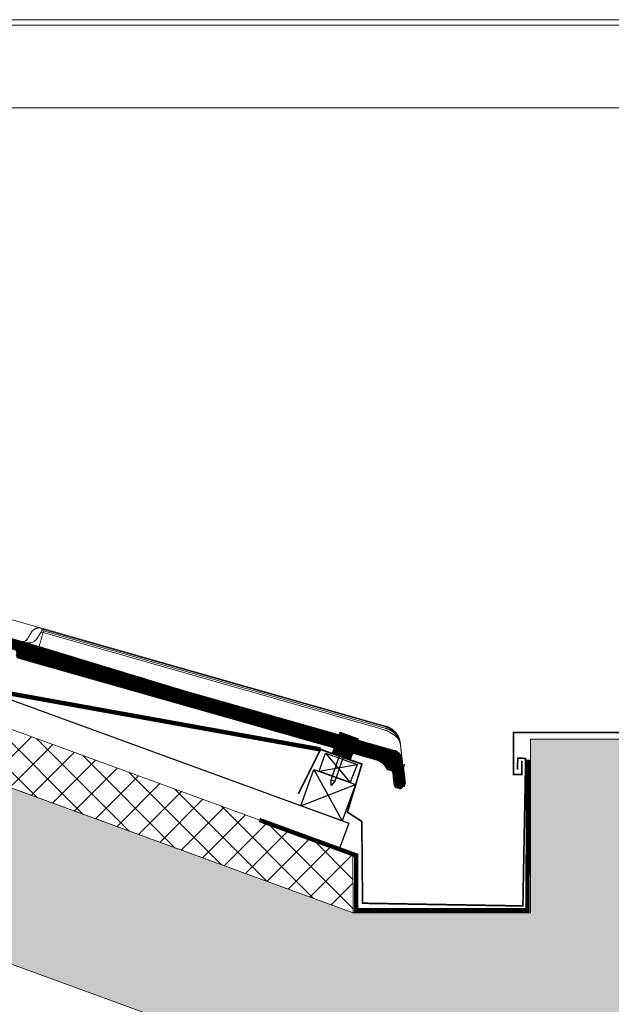
# Model space of a CAD drawing. Units: millimetres. Extents: x -7230 to 3573, y -20839 to -5923.
# Drawn here: x 928 to 1465, y -18762 to -17869 of the extents above; entities that cross this region are included whole.
import ezdxf

# ---------------------------------------------------------------- set-up
doc = ezdxf.new("R2010")
doc.units = ezdxf.units.MM
doc.header["$MEASUREMENT"] = 0
doc.linetypes.add('DASHED', pattern=[0.75, 0.5, -0.25])
for name, color, linetype in [('Estrutura', 1, 'Continuous'), ('Isolamento Térmico', 251, 'Continuous'), ('Moldura', 7, 'Continuous'), ('Ripa', 1, 'Continuous'), ('Telhas Advance', 1, 'Continuous'), ('THICK', 7, 'Continuous')]:
    doc.layers.add(name, color=color, linetype=linetype)
doc.layers.add('Membrana', color=1, linetype='DASHED', lineweight=9)
doc.layers.add('Rufo', color=7, linetype='Continuous', lineweight=13)

# ---------------------------------------------------------------- blocks, each defined once
blk = doc.blocks.new('A$C4F5E1BDD')
at = {"layer": 'THICK'}
for p, q in [((-12.42, 8.32), (-12.42, 8.57)), ((-12.42, 8.57), (-5.42, 8.57)), ((-12.42, 8.32), (-5.42, 8.32)), ((-10.67, 6.57), (-12.42, 8.32)), ((-10.67, 6.57), (-7.17, 6.57)), ((-10.67, -16.62), (-10.67, 6.57)), ((-5.42, 8.32), (-7.17, 6.57)), ((-7.17, 6.57), (-7.17, -16.62)), ((-5.42, 8.57), (-5.42, 8.32)), ((-10.67, -16.62), (-7.17, -16.62)), ((-8.92, -21.43), (-10.67, -16.62)), ((-7.17, -16.62), (-8.92, -21.43))]:
    blk.add_line(p, q, dxfattribs=at)
blk = doc.blocks.new('A$C07ED4691')
at = {"layer": 'Telhas Advance', "linetype": 'Continuous', "lineweight": 0}
h = blk.add_hatch(dxfattribs=at)
h.set_pattern_fill('ANSI31', color=252, scale=4, angle=-13.02719, style=0)
h.set_pattern_definition([(31.9728143, (-8985.78934, 7479.52375), (-0.264758411, 0.424149718), [])])
edge = h.paths.add_edge_path(flags=0)
edge.add_arc((-162, -231.27), 1.82, 180.70843, 255.70843)
edge.add_line((-162.45, -233.03), (165.67, -316.62))
edge.add_spline(control_points=[(165.67, -316.62), (166.26, -316.77), (166.84, -316.96), (167.4, -317.18), (167.97, -317.41), (168.52, -317.68), (169.05, -317.98), (169.71, -318.35), (170.34, -318.78), (170.94, -319.25)], knot_values=[0, 0, 0, 0, 0.001864, 0.001864, 0.001864, 0.003728, 0.003728, 0.003728, 0.006062, 0.006062, 0.006062, 0.006062], weights=[1, 1, 1, 1, 1, 1, 1, 1, 1, 1], degree=3, periodic=0)
edge.add_spline(control_points=[(170.94, -319.25), (171.41, -319.63), (171.86, -320.05), (172.28, -320.49), (172.61, -320.84), (172.92, -321.22), (173.21, -321.6), (173.5, -322), (173.77, -322.41), (174.01, -322.83)], knot_values=[0, 0, 0, 0, 0.001865, 0.001865, 0.001865, 0.003342, 0.003342, 0.003342, 0.004838, 0.004838, 0.004838, 0.004838], weights=[1, 1, 1, 1, 1, 1, 1, 1, 1, 1], degree=3, periodic=0)
edge.add_spline(control_points=[(174.01, -322.83), (174.08, -322.93), (174.14, -323.04), (174.19, -323.14), (174.29, -323.32), (174.39, -323.5), (174.48, -323.68)], knot_values=[0, 0, 0, 0, 0.000368, 0.000368, 0.000368, 0.000993, 0.000993, 0.000993, 0.000993], weights=[1, 1, 1, 1, 1, 1, 1], degree=3, periodic=0)
edge.add_arc((162.29, -329.86), 13.66, 25.58803, 26.86233, ccw=False)
edge.add_arc((176.26, -323.17), 1.82, 205.58803, 255.70843)
edge.add_line((175.81, -324.93), (178.9, -325.72))
edge.add_spline(control_points=[(178.9, -325.72), (178.95, -325.73), (179.01, -325.75), (179.06, -325.77), (179.25, -325.84), (179.44, -325.94), (179.59, -326.07), (179.75, -326.2), (179.89, -326.35), (180, -326.53), (180.11, -326.7), (180.18, -326.9), (180.23, -327.09)], knot_values=[0, 0, 0, 0, 0.000172, 0.000172, 0.000172, 0.000805, 0.000805, 0.000805, 0.001438, 0.001438, 0.001438, 0.002071, 0.002071, 0.002071, 0.002071], weights=[1, 1, 1, 1, 1, 1, 1, 1, 1, 1, 1, 1, 1], degree=3, periodic=0)
edge.add_spline(control_points=[(180.23, -327.09), (180.24, -327.14), (180.25, -327.18), (180.26, -327.22), (180.39, -327.85), (180.52, -328.48), (180.63, -329.11)], knot_values=[0.00434, 0.00434, 0.00434, 0.00434, 0.004475, 0.004475, 0.004475, 0.006439, 0.006439, 0.006439, 0.006439], weights=[1, 1, 1, 1, 1, 1, 1], degree=3, periodic=0)
edge.add_spline(control_points=[(180.63, -329.11), (180.83, -330.31), (181.04, -331.51), (181.25, -332.71), (181.58, -334.59), (181.91, -336.48), (182.23, -338.36)], knot_values=[0.000118, 0.000118, 0.000118, 0.000118, 0.00385, 0.00385, 0.00385, 0.009701, 0.009701, 0.009701, 0.009701], weights=[1, 1, 1, 1, 1, 1, 1], degree=3, periodic=0)
edge.add_spline(control_points=[(182.23, -338.36), (182.3, -338.76), (182.45, -339.15), (182.64, -339.51), (182.84, -339.87), (183.11, -340.19), (183.41, -340.46), (183.72, -340.73), (184.08, -340.95), (184.45, -341.11), (184.61, -341.17), (184.76, -341.22), (184.92, -341.26)], knot_values=[0, 0, 0, 0, 0.001249, 0.001249, 0.001249, 0.002498, 0.002498, 0.002498, 0.003747, 0.003747, 0.003747, 0.004247, 0.004247, 0.004247, 0.004247], weights=[1, 1, 1, 1, 1, 1, 1, 1, 1, 1, 1, 1, 1], degree=3, periodic=0)
edge.add_line((184.92, -341.26), (186.94, -341.78))
edge.add_spline(control_points=[(186.94, -341.78), (187.14, -341.83), (187.35, -341.84), (187.55, -341.82), (187.76, -341.81), (187.96, -341.75), (188.15, -341.67), (188.33, -341.58), (188.5, -341.47), (188.65, -341.33), (188.8, -341.19), (188.92, -341.02), (189.02, -340.84), (189.03, -340.81), (189.04, -340.78), (189.05, -340.76)], knot_values=[0, 0, 0, 0, 0.000625, 0.000625, 0.000625, 0.001249, 0.001249, 0.001249, 0.001874, 0.001874, 0.001874, 0.002498, 0.002498, 0.002498, 0.002584, 0.002584, 0.002584, 0.002584], weights=[1, 1, 1, 1, 1, 1, 1, 1, 1, 1, 1, 1, 1, 1, 1, 1], degree=3, periodic=0)
edge.add_spline(control_points=[(189.05, -340.76), (189.08, -340.71), (189.1, -340.66), (189.12, -340.62), (189.27, -340.29), (189.42, -339.95), (189.57, -339.62)], knot_values=[0.002889, 0.002889, 0.002889, 0.002889, 0.003049, 0.003049, 0.003049, 0.004161, 0.004161, 0.004161, 0.004161], weights=[1, 1, 1, 1, 1, 1, 1], degree=3, periodic=0)
edge.add_line((189.57, -339.62), (190.89, -339.96))
edge.add_line((190.89, -339.96), (191.79, -336.43))
edge.add_line((191.79, -336.43), (191.13, -336.26))
edge.add_spline(control_points=[(191.13, -336.26), (190.15, -329.15), (189.17, -322.04), (188.18, -314.93)], knot_values=[0, 0, 0, 0, 0.021987, 0.021987, 0.021987, 0.021987], weights=[1, 1, 1, 1], degree=3, periodic=0)
edge.add_spline(control_points=[(188.18, -314.93), (188.05, -313.92), (187.73, -312.93), (187.27, -312.03), (186.8, -311.1), (186.16, -310.25), (185.41, -309.54), (184.67, -308.84), (183.79, -308.26), (182.86, -307.84), (182.39, -307.63), (181.9, -307.46), (181.4, -307.34)], knot_values=[0.000062, 0.000062, 0.000062, 0.000062, 0.003167, 0.003167, 0.003167, 0.006339, 0.006339, 0.006339, 0.009465, 0.009465, 0.009465, 0.011023, 0.011023, 0.011023, 0.011023], weights=[1, 1, 1, 1, 1, 1, 1, 1, 1, 1, 1, 1, 1], degree=3, periodic=0)
edge.add_line((181.4, -307.34), (-13.48, -257.69))
edge.add_line((-13.48, -257.69), (-13.48, -257.68))
edge.add_spline(control_points=[(-13.48, -257.68), (-14.02, -257.53), (-14.56, -257.39), (-15.1, -257.24), (-15.7, -257.08), (-16.29, -256.91), (-16.89, -256.75), (-18.08, -256.43), (-19.26, -256.1), (-20.45, -255.77), (-21.79, -255.41), (-23.12, -255.04), (-24.46, -254.68)], knot_values=[0.000167, 0.000167, 0.000167, 0.000167, 0.001887, 0.001887, 0.001887, 0.003774, 0.003774, 0.003774, 0.007548, 0.007548, 0.007548, 0.011789, 0.011789, 0.011789, 0.011789], weights=[1, 1, 1, 1, 1, 1, 1, 1, 1, 1, 1, 1, 1], degree=3, periodic=0)
edge.add_spline(control_points=[(-24.46, -254.68), (-43.87, -249.36), (-63.27, -244.03), (-82.68, -238.71), (-93.25, -235.81), (-103.81, -232.91), (-114.38, -230.01)], knot_values=[0, 0, 0, 0, 0.061638, 0.061638, 0.061638, 0.095205, 0.095205, 0.095205, 0.095205], weights=[1, 1, 1, 1, 1, 1, 1], degree=3, periodic=0)
edge.add_line((-114.38, -230.01), (-143.43, -222.03))
edge.add_line((-143.43, -222.03), (-143.46, -222.14))
edge.add_line((-143.46, -222.14), (-156.03, -218.69))
edge.add_line((-156.03, -218.69), (-194.53, -208.88))
edge.add_arc((-194.09, -207.11), 1.82, 175.70843, 255.70843, ccw=False)
edge.add_line((-195.9, -206.98), (-195.29, -198.77))
edge.add_arc((-197.1, -198.64), 1.82, -4.29157, 75.70843)
edge.add_line((-196.65, -196.87), (-197.58, -196.64))
edge.add_arc((-198.03, -198.4), 1.82, 75.70843, 155.70843)
edge.add_line((-199.69, -197.65), (-203.07, -205.15))
edge.add_arc((-204.73, -204.4), 1.82, 255.70843, 335.70843, ccw=False)
edge.add_line((-205.18, -206.17), (-223.05, -201.61))
edge.add_spline(control_points=[(-223.05, -201.61), (-223.08, -201.61), (-223.11, -201.6), (-223.14, -201.59), (-223.33, -201.53), (-223.52, -201.44), (-223.68, -201.32), (-223.85, -201.2), (-223.99, -201.05), (-224.11, -200.88), (-224.22, -200.71), (-224.31, -200.52), (-224.36, -200.32), (-224.42, -200.12), (-224.44, -199.92), (-224.42, -199.71)], knot_values=[0, 0, 0, 0, 0.000087, 0.000087, 0.000087, 0.00072, 0.00072, 0.00072, 0.001354, 0.001354, 0.001354, 0.001987, 0.001987, 0.001987, 0.00262, 0.00262, 0.00262, 0.00262], weights=[1, 1, 1, 1, 1, 1, 1, 1, 1, 1, 1, 1, 1, 1, 1, 1], degree=3, periodic=0)
edge.add_spline(control_points=[(-224.42, -199.71), (-224.08, -195.19), (-223.74, -190.68), (-223.4, -186.16)], knot_values=[0, 0, 0, 0, 0.013877, 0.013877, 0.013877, 0.013877], weights=[1, 1, 1, 1], degree=3, periodic=0)
edge.add_spline(control_points=[(-223.4, -186.16), (-223.39, -185.96), (-223.41, -185.75), (-223.46, -185.55), (-223.51, -185.35), (-223.6, -185.16), (-223.72, -184.99), (-223.83, -184.83), (-223.98, -184.68), (-224.14, -184.55), (-224.31, -184.43), (-224.49, -184.34), (-224.69, -184.28), (-224.72, -184.27), (-224.74, -184.26), (-224.77, -184.26)], knot_values=[0, 0, 0, 0, 0.000625, 0.000625, 0.000625, 0.001249, 0.001249, 0.001249, 0.001874, 0.001874, 0.001874, 0.002498, 0.002498, 0.002498, 0.002584, 0.002584, 0.002584, 0.002584], weights=[1, 1, 1, 1, 1, 1, 1, 1, 1, 1, 1, 1, 1, 1, 1, 1], degree=3, periodic=0)
edge.add_line((-224.77, -184.26), (-227.28, -183.62))
edge.add_spline(control_points=[(-227.28, -183.62), (-227.48, -183.57), (-227.69, -183.55), (-227.89, -183.57), (-228.09, -183.59), (-228.3, -183.64), (-228.48, -183.72), (-228.67, -183.81), (-228.84, -183.93), (-228.99, -184.07), (-229.14, -184.21), (-229.26, -184.38), (-229.35, -184.56), (-229.37, -184.58), (-229.38, -184.61), (-229.39, -184.63)], knot_values=[0, 0, 0, 0, 0.000625, 0.000625, 0.000625, 0.001249, 0.001249, 0.001249, 0.001874, 0.001874, 0.001874, 0.002498, 0.002498, 0.002498, 0.002584, 0.002584, 0.002584, 0.002584], weights=[1, 1, 1, 1, 1, 1, 1, 1, 1, 1, 1, 1, 1, 1, 1, 1], degree=3, periodic=0)
edge.add_spline(control_points=[(-229.39, -184.63), (-230.13, -186.28), (-230.88, -187.93), (-231.62, -189.57), (-231.75, -189.85), (-231.87, -190.13), (-232, -190.41)], knot_values=[0.007237, 0.007237, 0.007237, 0.007237, 0.012768, 0.012768, 0.012768, 0.013703, 0.013703, 0.013703, 0.013703], weights=[1, 1, 1, 1, 1, 1, 1], degree=3, periodic=0)
edge.add_line((-232, -190.41), (-232.66, -190.24))
edge.add_line((-232.66, -190.24), (-233.56, -193.77))
edge.add_line((-233.56, -193.77), (-232.23, -194.11))
edge.add_spline(control_points=[(-232.23, -194.11), (-232.44, -196.84), (-232.64, -199.57), (-232.85, -202.31), (-232.87, -202.61), (-232.9, -202.92), (-232.92, -203.22)], knot_values=[0.010273, 0.010273, 0.010273, 0.010273, 0.018672, 0.018672, 0.018672, 0.019605, 0.019605, 0.019605, 0.019605], weights=[1, 1, 1, 1, 1, 1, 1], degree=3, periodic=0)
edge.add_spline(control_points=[(-232.92, -203.22), (-232.93, -203.42), (-232.91, -203.63), (-232.86, -203.83), (-232.81, -204.03), (-232.72, -204.22), (-232.61, -204.39), (-232.49, -204.55), (-232.34, -204.7), (-232.18, -204.82), (-232.08, -204.9), (-231.97, -204.96), (-231.85, -205.02)], knot_values=[0, 0, 0, 0, 0.000625, 0.000625, 0.000625, 0.001249, 0.001249, 0.001249, 0.001874, 0.001874, 0.001874, 0.002259, 0.002259, 0.002259, 0.002259], weights=[1, 1, 1, 1, 1, 1, 1, 1, 1, 1, 1, 1, 1], degree=3, periodic=0)
edge.add_line((-231.85, -205.02), (-231.2, -205.31))
edge.add_spline(control_points=[(-231.2, -205.31), (-230.91, -205.44), (-230.64, -205.6), (-230.38, -205.79), (-229.97, -206.09), (-229.61, -206.47), (-229.32, -206.89), (-229.03, -207.31), (-228.81, -207.79), (-228.68, -208.28), (-228.55, -208.77), (-228.5, -209.29), (-228.54, -209.8)], knot_values=[0, 0, 0, 0, 0.000973, 0.000973, 0.000973, 0.002548, 0.002548, 0.002548, 0.004123, 0.004123, 0.004123, 0.005698, 0.005698, 0.005698, 0.005698], weights=[1, 1, 1, 1, 1, 1, 1, 1, 1, 1, 1, 1, 1], degree=3, periodic=0)
edge.add_spline(control_points=[(-228.54, -209.8), (-228.95, -215.38), (-229.37, -220.96), (-229.79, -226.54)], knot_values=[0.000109, 0.000109, 0.000109, 0.000109, 0.01725, 0.01725, 0.01725, 0.01725], weights=[1, 1, 1, 1], degree=3, periodic=0)
edge.add_spline(control_points=[(-229.79, -226.54), (-229.81, -226.75), (-229.79, -226.95), (-229.73, -227.15), (-229.68, -227.35), (-229.59, -227.54), (-229.48, -227.71), (-229.36, -227.88), (-229.22, -228.03), (-229.05, -228.15), (-228.89, -228.27), (-228.7, -228.36), (-228.51, -228.42), (-228.48, -228.43), (-228.45, -228.44), (-228.43, -228.44)], knot_values=[0, 0, 0, 0, 0.000625, 0.000625, 0.000625, 0.001249, 0.001249, 0.001249, 0.001874, 0.001874, 0.001874, 0.002498, 0.002498, 0.002498, 0.002584, 0.002584, 0.002584, 0.002584], weights=[1, 1, 1, 1, 1, 1, 1, 1, 1, 1, 1, 1, 1, 1, 1, 1], degree=3, periodic=0)
edge.add_line((-228.43, -228.44), (-223.93, -229.59))
edge.add_spline(control_points=[(-223.93, -229.59), (-223.73, -229.64), (-223.52, -229.66), (-223.32, -229.64), (-223.12, -229.62), (-222.91, -229.57), (-222.73, -229.48), (-222.54, -229.4), (-222.37, -229.28), (-222.22, -229.14), (-222.07, -229), (-221.95, -228.83), (-221.86, -228.65), (-221.84, -228.63), (-221.83, -228.6), (-221.82, -228.57)], knot_values=[0, 0, 0, 0, 0.000625, 0.000625, 0.000625, 0.001249, 0.001249, 0.001249, 0.001874, 0.001874, 0.001874, 0.002498, 0.002498, 0.002498, 0.002584, 0.002584, 0.002584, 0.002584], weights=[1, 1, 1, 1, 1, 1, 1, 1, 1, 1, 1, 1, 1, 1, 1, 1], degree=3, periodic=0)
edge.add_spline(control_points=[(-221.82, -228.57), (-219.82, -224.14), (-217.82, -219.71), (-215.82, -215.28)], knot_values=[0, 0, 0, 0, 0.014896, 0.014896, 0.014896, 0.014896], weights=[1, 1, 1, 1], degree=3, periodic=0)
edge.add_spline(control_points=[(-215.82, -215.28), (-215.8, -215.24), (-215.78, -215.2), (-215.76, -215.16), (-215.62, -214.89), (-215.44, -214.64), (-215.21, -214.42), (-214.99, -214.21), (-214.73, -214.04), (-214.45, -213.91), (-214.18, -213.79), (-213.87, -213.71), (-213.57, -213.68), (-213.26, -213.65), (-212.95, -213.68), (-212.65, -213.75)], knot_values=[0, 0, 0, 0, 0.000131, 0.000131, 0.000131, 0.001081, 0.001081, 0.001081, 0.002031, 0.002031, 0.002031, 0.002981, 0.002981, 0.002981, 0.003931, 0.003931, 0.003931, 0.003931], weights=[1, 1, 1, 1, 1, 1, 1, 1, 1, 1, 1, 1, 1, 1, 1, 1], degree=3, periodic=0)
edge.add_line((-212.65, -213.75), (-165.24, -225.83))
edge.add_arc((-165.69, -227.6), 1.82, 0.70843, 75.70843, ccw=False)
edge.add_line((-163.87, -227.57), (-163.82, -231.29))
at = {"layer": 'Telhas Advance', "linetype": 'Continuous', "lineweight": 15}
for p, q in [((-207.65, -188.62), (-141.79, -205.4)), ((-194.53, -208.88), (-156.03, -218.69)), ((-140.18, -209.28), (-141.84, -208.85)), ((-141.63, -205.44), (-141.02, -205.59)), ((-141.48, -207.38), (-139.81, -207.81)), ((-141.17, -206.19), (-139.5, -206.62)), ((169.39, -285.31), (-141.17, -206.2)), ((-141.02, -205.59), (-139.35, -206.02)), ((168.65, -288.19), (-140.18, -209.28)), ((169.08, -286.51), (-139.81, -207.81)), ((-139.35, -206.02), (169.54, -284.71)), ((-159.21, -217.88), (-158.46, -217.96)), ((-157.91, -217.93), (-158.1, -217.96)), ((-157.77, -217.91), (-157.91, -217.93)), ((-143.46, -222.14), (-156.03, -218.69)), ((-155.97, -218.7), (-155.99, -218.69)), ((-155.97, -218.7), (-155.99, -218.69)), ((-143.43, -222.03), (-143.46, -222.14)), ((-114.38, -230.01), (-143.43, -222.03)), ((165.67, -316.62), (-162.45, -233.03)), ((-13.48, -257.69), (-13.48, -257.68)), ((181.4, -307.34), (-13.48, -257.69)), ((172.73, -286.18), (169.38, -285.33)), ((169.54, -284.71), (172.88, -285.56)), ((172.72, -289.26), (168.65, -288.23)), ((172.41, -287.4), (169.07, -286.55)), ((186.69, -302.7), (186.7, -302.7)), ((186.72, -302.71), (186.72, -302.71)), ((170.91, -319.25), (168.6, -317.76)), ((188.18, -314.93), (191.13, -336.26)), ((188.81, -319.22), (188.22, -314.9)), ((191.13, -336.26), (188.81, -319.22)), ((190.54, -319.66), (188.81, -319.22)), ((189.87, -322.31), (190.54, -319.66)), ((190.08, -322.37), (190.76, -319.71)), ((178.9, -325.72), (175.81, -324.93)), ((180.02, -326.58), (180.63, -329.93)), ((189.87, -322.31), (191.79, -336.43)), ((189.89, -322.32), (189.87, -322.31)), ((191.82, -336.44), (189.89, -322.32)), ((191.98, -336.48), (190.04, -322.35)), ((181.77, -338.11), (182.23, -338.35)), ((190.89, -339.96), (191.79, -336.43)), ((190.92, -339.97), (191.82, -336.44)), ((191.98, -336.48), (191.08, -340.01)), ((191.79, -336.43), (191.13, -336.26)), ((191.79, -336.43), (191.79, -336.43)), ((191.82, -336.44), (191.79, -336.43)), ((191.95, -336.47), (191.98, -336.48)), ((184.92, -341.26), (186.94, -341.78)), ((189.07, -340.76), (189.05, -340.76)), ((189.57, -339.62), (190.89, -339.96))]:
    blk.add_line(p, q, dxfattribs=at)
at = {"layer": 'Telhas Advance', "linetype": 'Continuous', "lineweight": 15, "flags": 128}
for points in [[(-141.17, -206.19), (-141.23, -206.42), (-141.29, -206.64), (-141.34, -206.83), (-141.38, -207), (-141.42, -207.15), (-141.44, -207.26), (-141.46, -207.34), (-141.48, -207.38)], [(-141.02, -205.59), (-141.02, -205.6), (-141.03, -205.63), (-141.04, -205.69), (-141.06, -205.76), (-141.08, -205.85), (-141.11, -205.95), (-141.14, -206.07), (-141.17, -206.19)], [(157.23, -314.47), (157.23, -314.47)], [(157.49, -314.53), (157.49, -314.53)], [(188.75, -341.24), (188.91, -341.04), (189.07, -340.76)], [(189.05, -340.76), (189.12, -340.62), (189.57, -339.62)], [(189.55, -340.04), (189.56, -340.03), (189.6, -339.99)]]:
    blk.add_lwpolyline(points, dxfattribs=at)
at = {"layer": 'Telhas Advance', "linetype": 'Continuous', "lineweight": 15}
for centre, radius, start, end in [((-365.91, -151.74), 231.23, 345.69986, 346.07495), ((-158.29, -213.41), 4.55, 255.70843, 330.70843), ((186.33, -300.49), 0.11, 239.18524, 285.21142), ((186.23, -300.74), 0.192, 10.05624, 49.25327), ((170.92, -319.23), 0.0264, 245.20164, 303.32697), ((174.04, -322.83), 0.0265, 180.43201, 210.06152), ((162.29, -329.86), 13.66, 25.58803, 26.86233), ((176.26, -323.17), 1.82, 205.58803, 255.70843), ((181.95, -338.09), 0.189, 185.57289, 188.03002), ((187.57, -340.06), 1.82, 255.70814, 335.70922)]:
    blk.add_arc(centre, radius, start, end, dxfattribs=at)
for points, knots in [([(-150.28, -208.56), (-150.22, -208.48), (-150.11, -208.32), (-149.93, -208.11), (-149.76, -207.91), (-149.58, -207.72), (-149.42, -207.55), (-149.26, -207.4), (-148.92, -207.09), (-148.41, -206.69), (-147.76, -206.27), (-147.19, -205.98), (-146.7, -205.77), (-146.21, -205.59), (-145.72, -205.44), (-145.23, -205.33), (-144.75, -205.25), (-144.43, -205.22), (-144.28, -205.21)], [0, 0, 0, 0, 0.041929, 0.081808, 0.119636, 0.155415, 0.189143, 0.22082, 0.250448, 0.38082, 0.499973, 0.576774, 0.651776, 0.724984, 0.796405, 0.866044, 0.933906, 1, 1, 1, 1]), ([(-144.28, -205.21), (-144.19, -205.2), (-144.01, -205.19), (-143.75, -205.18), (-143.48, -205.18), (-143.22, -205.19), (-142.95, -205.21), (-142.68, -205.24), (-142.42, -205.28), (-142.15, -205.32), (-141.89, -205.37), (-141.72, -205.42), (-141.63, -205.44)], [0, 0, 0, 0, 0.0992949, 0.1987266, 0.2983026, 0.3980304, 0.4979174, 0.5979711, 0.6981989, 0.7986081, 0.8992061, 1, 1, 1, 1]), ([(-151, -209.71), (-151.6, -210.79), (-152.18, -211.83), (-153.01, -213.31), (-153.28, -213.79), (-153.81, -214.73), (-154.07, -215.19), (-154.32, -215.64)], [0, 0, 0, 0, 0.5, 0.5, 0.75, 0.75, 1, 1, 1, 1]), ([(-150.38, -208.71), (-150.48, -208.86), (-150.69, -209.19), (-150.89, -209.53), (-151, -209.71)], [0, 0, 0, 0, 0.451751, 1, 1, 1, 1]), ([(-150.37, -208.71), (-150.43, -208.8), (-150.54, -208.96), (-150.7, -209.22), (-150.85, -209.46), (-150.95, -209.63), (-151, -209.71)], [0, 0, 0, 0, 0.257834, 0.510453, 0.757845, 1, 1, 1, 1]), ([(-150.38, -208.71), (-150.38, -208.71), (-150.38, -208.71), (-150.38, -208.71), (-150.37, -208.71)], [0, 0, 0, 0, 0.49981, 1, 1, 1, 1]), ([(-141.84, -208.85), (-141.93, -208.99), (-142.1, -209.26), (-142.35, -209.65), (-142.59, -210.04), (-142.83, -210.42), (-143.06, -210.79), (-143.29, -211.15), (-143.52, -211.51), (-143.73, -211.85), (-143.94, -212.19), (-144.23, -212.64), (-144.58, -213.2), (-144.99, -213.85), (-145.38, -214.47), (-145.74, -215.05), (-145.97, -215.42), (-146.09, -215.6)], [0, 0, 0, 0, 0.0517009, 0.1030167, 0.153939, 0.2044594, 0.25457, 0.3042629, 0.3535306, 0.402366, 0.4507619, 0.4987118, 0.6012066, 0.7026298, 0.802933, 0.9020707, 1, 1, 1, 1]), ([(-140.18, -209.27), (-140.43, -210.24), (-140.92, -212.18), (-141.56, -214.7), (-142.13, -216.91), (-142.59, -218.75), (-142.97, -220.21), (-143.23, -221.23), (-143.37, -221.78), (-143.39, -221.86), (-143.39, -221.87)], [0, 0, 0, 0, 0.1375048, 0.2749818, 0.412775, 0.5508851, 0.6882364, 0.8255662, 0.9639727, 1, 1, 1, 1]), ([(-140.18, -209.27), (-140.17, -209.22), (-140.14, -209.12), (-140.1, -208.97), (-140.07, -208.84), (-140.04, -208.71), (-140.01, -208.59), (-139.98, -208.47), (-139.95, -208.37), (-139.92, -208.24), (-139.88, -208.1), (-139.85, -207.96), (-139.82, -207.86), (-139.81, -207.82), (-139.81, -207.81)], [0, 0, 0, 0, 0.062849, 0.125332, 0.187581, 0.249732, 0.311922, 0.374284, 0.436955, 0.500065, 0.625757, 0.750257, 0.874643, 1, 1, 1, 1]), ([(-139.35, -206.02), (-139.35, -206.02), (-139.35, -206.03), (-139.37, -206.09), (-139.38, -206.13), (-139.41, -206.24), (-139.43, -206.31), (-139.46, -206.45), (-139.48, -206.54), (-139.5, -206.62)], [0, 0, 0, 0, 0.25, 0.25, 0.5, 0.5, 0.75, 0.75, 1, 1, 1, 1]), ([(-154.48, -215.9), (-154.66, -216.14), (-155.05, -216.69), (-155.9, -217.33), (-156.73, -217.75), (-157.27, -217.83), (-157.42, -217.85)], [0, 0, 0, 0, 0.2459733, 0.5541869, 0.8728006, 1, 1, 1, 1]), ([(-146.09, -215.6), (-146.13, -215.67), (-146.22, -215.81), (-146.36, -216.01), (-146.51, -216.21), (-146.67, -216.4), (-146.84, -216.58), (-147.12, -216.87), (-147.54, -217.24), (-148.28, -217.79), (-149.31, -218.34), (-150.39, -218.72), (-151.3, -218.92), (-151.96, -219.02), (-152.63, -219.08), (-153.28, -219.09), (-153.96, -219.06), (-154.63, -218.98), (-155.23, -218.88), (-155.67, -218.78), (-155.9, -218.72), (-155.98, -218.7)], [0, 0, 0, 0, 0.020271, 0.040806, 0.061609, 0.082686, 0.104039, 0.125673, 0.186212, 0.250715, 0.369336, 0.501576, 0.562036, 0.62601, 0.685222, 0.750244, 0.805537, 0.874765, 0.934677, 0.976351, 1, 1, 1, 1]), ([(-114.38, -230.01), (-103.81, -232.91), (-93.25, -235.81), (-82.68, -238.71), (-63.27, -244.03), (-43.87, -249.36), (-24.46, -254.68)], [0, 0, 0, 0, 0.0335663, 0.0335663, 0.0335663, 0.09520456, 0.09520456, 0.09520456, 0.09520456]), ([(-24.46, -254.68), (-23.12, -255.04), (-21.79, -255.41), (-20.45, -255.77), (-19.26, -256.1), (-18.08, -256.43), (-16.89, -256.75), (-16.29, -256.91), (-15.7, -257.08), (-15.1, -257.24), (-14.56, -257.39), (-14.02, -257.53), (-13.48, -257.68)], [0, 0, 0, 0, 0.00424097, 0.00424097, 0.00424097, 0.00801502, 0.00801502, 0.00801502, 0.00990205, 0.00990205, 0.00990205, 0.01162201, 0.01162201, 0.01162201, 0.01162201]), ([(178.26, -291.98), (178.17, -291.91), (178, -291.78), (177.73, -291.58), (177.45, -291.39), (177.17, -291.2), (176.88, -291.02), (176.58, -290.84), (176.29, -290.67), (175.98, -290.51), (175.59, -290.31), (175.1, -290.08), (174.52, -289.84), (173.93, -289.62), (173.33, -289.43), (172.92, -289.32), (172.72, -289.26)], [0, 0, 0, 0, 0.05583, 0.111482, 0.167004, 0.222441, 0.277843, 0.333255, 0.388725, 0.444302, 0.50003, 0.600283, 0.700128, 0.799844, 0.899709, 1, 1, 1, 1]), ([(172.88, -285.56), (173.01, -285.59), (173.27, -285.66), (173.65, -285.77), (174.02, -285.89), (174.4, -286.01), (174.78, -286.15), (175.15, -286.29), (175.52, -286.44), (175.88, -286.6), (176.24, -286.77), (177.06, -287.17), (178.32, -287.89), (179.9, -289.04), (181.36, -290.37), (182.39, -291.53), (183.1, -292.46), (183.53, -293.08), (183.95, -293.74), (184.35, -294.42), (184.59, -294.9), (184.72, -295.14)], [0, 0, 0, 0, 0.024965, 0.049987, 0.075059, 0.100177, 0.125334, 0.150524, 0.175742, 0.200981, 0.226237, 0.251502, 0.374692, 0.500313, 0.623172, 0.750342, 0.797931, 0.846741, 0.896726, 0.947832, 1, 1, 1, 1]), ([(184.72, -295.12), (184.66, -295), (184.54, -294.76), (184.35, -294.41), (184.15, -294.07), (183.95, -293.73), (183.75, -293.4), (183.53, -293.07), (183.32, -292.76), (183.1, -292.45), (182.87, -292.15), (182.31, -291.43), (181.37, -290.37), (180.2, -289.31), (179.27, -288.59), (178.62, -288.13), (177.94, -287.69), (177.25, -287.29), (176.55, -286.91), (175.83, -286.58), (175.11, -286.27), (174.38, -286), (173.64, -285.76), (173.14, -285.62), (172.89, -285.56)], [0, 0, 0, 0, 0.026045, 0.051858, 0.077433, 0.10276, 0.127835, 0.152649, 0.177198, 0.201474, 0.225472, 0.249187, 0.376322, 0.498278, 0.549475, 0.600558, 0.651482, 0.702204, 0.752682, 0.802873, 0.852738, 0.902238, 0.951337, 1, 1, 1, 1]), ([(180.48, -291.35), (180.38, -291.26), (180.17, -291.08), (179.84, -290.83), (179.51, -290.58), (179.18, -290.34), (178.83, -290.1), (178.49, -289.88), (178.13, -289.66), (177.77, -289.45), (177.4, -289.24), (176.91, -288.99), (176.3, -288.69), (175.55, -288.37), (174.77, -288.07), (173.97, -287.81), (173.42, -287.66), (173.15, -287.59)], [0, 0, 0, 0, 0.049906, 0.099762, 0.149606, 0.199477, 0.249418, 0.299472, 0.349687, 0.400105, 0.450649, 0.501165, 0.598617, 0.696855, 0.796234, 0.897143, 1, 1, 1, 1]), ([(173.45, -286.37), (173.59, -286.41), (173.86, -286.49), (174.26, -286.62), (174.67, -286.77), (175.08, -286.92), (175.5, -287.09), (175.91, -287.27), (176.32, -287.46), (176.73, -287.66), (177.14, -287.87), (177.73, -288.2), (178.5, -288.67), (179.25, -289.2), (179.89, -289.69), (180.46, -290.17), (180.88, -290.56), (181.11, -290.78)], [0, 0, 0, 0, 0.04707, 0.094762, 0.143111, 0.192166, 0.241875, 0.292155, 0.342916, 0.394144, 0.445901, 0.498226, 0.620515, 0.748673, 0.806843, 0.890711, 1, 1, 1, 1]), ([(186.69, -302.7), (186.68, -302.59), (186.64, -302.35), (186.58, -301.99), (186.5, -301.62), (186.41, -301.24), (186.31, -300.86), (186.19, -300.47), (186.06, -300.07), (185.91, -299.66), (185.7, -299.14), (185.39, -298.47), (185.01, -297.78), (184.52, -297.01), (183.78, -295.98), (182.69, -294.82), (181.57, -293.88), (180.73, -293.29), (180.09, -292.9), (179.47, -292.55), (178.86, -292.24), (178.46, -292.07), (178.26, -291.98)], [0, 0, 0, 0, 0.02484, 0.050452, 0.076839, 0.104003, 0.131944, 0.160662, 0.190156, 0.220423, 0.251459, 0.309624, 0.376308, 0.418011, 0.500536, 0.643075, 0.751227, 0.805539, 0.857598, 0.907372, 0.95484, 1, 1, 1, 1]), ([(186.69, -302.7), (186.67, -302.56), (186.63, -302.28), (186.56, -301.86), (186.47, -301.44), (186.38, -301.02), (186.28, -300.6), (186.17, -300.19), (186.04, -299.78), (185.91, -299.38), (185.77, -298.97), (185.62, -298.57), (185.46, -298.18), (185.29, -297.79), (185.12, -297.4), (184.93, -297.02), (184.72, -296.61), (184.39, -296.02), (183.97, -295.33), (183.47, -294.6), (183.02, -294), (182.53, -293.39), (182.05, -292.84), (181.57, -292.35), (181.2, -291.99), (180.96, -291.77), (180.86, -291.67)], [0, 0, 0, 0, 0.033521, 0.067074, 0.10064, 0.134201, 0.167737, 0.201231, 0.234663, 0.268016, 0.301309, 0.334571, 0.367816, 0.401059, 0.434317, 0.467604, 0.500937, 0.542216, 0.625684, 0.691034, 0.7503, 0.803329, 0.87498, 0.923302, 0.964969, 1, 1, 1, 1]), ([(181.49, -291.15), (181.59, -291.26), (181.78, -291.46), (182.06, -291.77), (182.33, -292.07), (182.58, -292.38), (182.83, -292.69), (183.06, -293), (183.29, -293.31), (183.5, -293.62), (183.71, -293.92), (183.9, -294.23), (184.09, -294.54), (184.26, -294.84), (184.38, -295.04), (184.43, -295.14)], [0, 0, 0, 0, 0.084928, 0.168358, 0.250338, 0.330938, 0.41021, 0.488189, 0.564905, 0.640387, 0.714658, 0.787739, 0.859647, 0.930398, 1, 1, 1, 1]), ([(184.43, -295.14), (184.5, -295.26), (184.64, -295.53), (184.86, -295.98), (185.11, -296.51), (185.37, -297.13), (185.63, -297.81), (185.86, -298.51), (186.05, -299.2), (186.2, -299.81), (186.3, -300.27), (186.34, -300.51), (186.36, -300.6)], [0, 0, 0, 0, 0.069966, 0.155095, 0.255216, 0.370199, 0.499995, 0.628617, 0.749665, 0.874696, 0.952277, 1, 1, 1, 1]), ([(186.45, -300.71), (186.43, -300.63), (186.41, -300.45), (186.36, -300.18), (186.31, -299.89), (186.26, -299.6), (186.17, -299.18), (186.03, -298.61), (185.83, -297.91), (185.6, -297.2), (185.34, -296.51), (185.05, -295.81), (184.83, -295.36), (184.72, -295.12)], [0, 0, 0, 0, 0.046935, 0.09548, 0.145672, 0.197543, 0.251126, 0.366248, 0.500992, 0.621979, 0.745474, 0.871485, 1, 1, 1, 1]), ([(184.72, -295.14), (184.77, -295.26), (184.89, -295.49), (185.04, -295.84), (185.19, -296.18), (185.33, -296.53), (185.46, -296.87), (185.59, -297.21), (185.7, -297.55), (185.85, -298.03), (186.01, -298.62), (186.17, -299.25), (186.28, -299.79), (186.36, -300.26), (186.4, -300.56), (186.42, -300.71)], [0, 0, 0, 0, 0.06466, 0.128691, 0.192091, 0.254858, 0.316992, 0.378492, 0.43936, 0.499599, 0.634228, 0.749642, 0.837759, 0.921159, 1, 1, 1, 1]), ([(186.42, -300.71), (186.45, -300.87), (186.49, -301.2), (186.58, -301.87), (186.65, -302.37), (186.7, -302.7)], [0, 0, 0, 0, 0.236468, 0.499997, 1, 1, 1, 1]), ([(186.72, -302.71), (186.68, -302.38), (186.61, -301.87), (186.51, -301.21), (186.47, -300.87), (186.45, -300.71)], [0, 0, 0, 0, 0.5000032, 0.7636702, 1, 1, 1, 1]), ([(186.69, -302.7), (186.71, -302.85), (186.75, -303.15), (186.81, -303.59), (186.87, -304.03), (186.93, -304.45), (186.98, -304.87), (187.04, -305.28), (187.09, -305.68), (187.15, -306.07), (187.2, -306.46), (187.25, -306.83), (187.3, -307.2), (187.42, -308.18), (187.61, -309.64), (187.83, -311.36), (188.01, -312.77), (188.1, -313.59), (188.15, -314.04), (188.17, -314.25), (188.19, -314.44), (188.2, -314.6), (188.21, -314.73), (188.22, -314.83), (188.22, -314.88), (188.22, -314.9)], [0, 0, 0, 0, 0.021052, 0.042051, 0.062998, 0.083898, 0.104754, 0.125567, 0.146342, 0.167081, 0.187788, 0.208464, 0.229112, 0.249737, 0.375022, 0.498953, 0.624473, 0.748962, 0.784969, 0.820912, 0.856799, 0.892641, 0.928449, 0.964232, 1, 1, 1, 1]), ([(189.02, -319.27), (188.63, -316.46), (187.86, -310.94), (187.1, -305.41), (186.72, -302.71)], [0, 0, 0, 0, 0.509959, 1, 1, 1, 1]), ([(187.3, -306.83), (187.26, -306.59), (187.1, -305.4), (186.89, -303.9), (186.72, -302.71)], [0, 0, 0, 0, 0.201871, 1, 1, 1, 1]), ([(188.18, -314.93), (188.06, -314.03), (187.81, -313.17), (187.34, -312.15), (187.23, -311.94), (187.01, -311.55), (186.9, -311.36), (186.53, -310.8), (186.26, -310.44), (185.66, -309.77), (185.33, -309.45), (184.64, -308.88), (184.27, -308.62), (183.51, -308.15), (183.11, -307.94), (182.27, -307.59), (181.84, -307.45), (181.4, -307.34)], [0, 0, 0, 0, 0.25, 0.25, 0.3125, 0.3125, 0.375, 0.375, 0.5, 0.5, 0.625, 0.625, 0.75, 0.75, 0.875, 0.875, 1, 1, 1, 1]), ([(188.22, -314.9), (188.2, -314.81), (188.18, -314.64), (188.13, -314.38), (188.08, -314.11), (188.01, -313.85), (187.88, -313.36), (187.7, -312.84), (187.32, -311.96), (186.82, -311.06), (185.97, -309.96), (185.04, -309.05), (184.14, -308.41), (183.45, -308.01), (182.95, -307.76), (182.45, -307.55), (181.94, -307.37), (181.6, -307.28), (181.43, -307.23)], [0, 0, 0, 0, 0.024072, 0.048671, 0.073799, 0.099453, 0.125633, 0.214822, 0.25104, 0.390337, 0.500741, 0.631698, 0.750369, 0.80215, 0.853064, 0.903045, 0.952039, 1, 1, 1, 1]), ([(165.67, -316.62), (166.63, -316.86), (167.56, -317.21), (168.88, -317.88), (169.32, -318.12), (170.15, -318.66), (170.55, -318.94), (170.94, -319.25)], [0, 0, 0, 0, 0.5, 0.5, 0.75, 0.75, 1, 1, 1, 1]), ([(168.41, -317.64), (168.3, -317.59), (168.08, -317.48), (167.74, -317.33), (167.4, -317.18), (167.06, -317.05), (166.72, -316.93), (166.37, -316.81), (166.02, -316.71), (165.78, -316.65), (165.67, -316.62)], [0, 0, 0, 0, 0.125941, 0.251606, 0.376999, 0.502122, 0.626981, 0.751578, 0.875916, 1, 1, 1, 1]), ([(170.91, -319.25), (170.81, -319.18), (170.62, -319.02), (170.32, -318.8), (170.01, -318.58), (169.7, -318.37), (169.39, -318.18), (169.07, -317.99), (168.74, -317.81), (168.52, -317.7), (168.41, -317.64)], [0, 0, 0, 0, 0.126019, 0.25174, 0.377167, 0.502302, 0.62715, 0.751713, 0.875996, 1, 1, 1, 1]), ([(174.02, -322.84), (173.96, -322.74), (173.84, -322.54), (173.65, -322.25), (173.45, -321.97), (173.25, -321.69), (173.05, -321.43), (172.84, -321.17), (172.57, -320.84), (172.22, -320.46), (171.8, -320.04), (171.36, -319.63), (171.06, -319.38), (170.91, -319.25)], [0, 0, 0, 0, 0.073954, 0.147046, 0.219289, 0.290697, 0.361281, 0.431058, 0.50004, 0.627054, 0.75265, 0.876929, 1, 1, 1, 1]), ([(170.94, -319.25), (171.25, -319.5), (171.55, -319.76), (172.11, -320.31), (172.39, -320.6), (173.16, -321.5), (173.61, -322.15), (174.01, -322.83)], [0, 0, 0, 0, 0.25, 0.25, 0.5, 0.5, 1, 1, 1, 1]), ([(174.02, -322.84), (173.96, -322.74), (173.84, -322.54), (173.65, -322.25), (173.45, -321.97), (173.25, -321.69), (173.05, -321.43), (172.84, -321.17), (172.7, -321), (172.62, -320.92)], [0, 0, 0, 0, 0.147896, 0.294068, 0.438543, 0.581346, 0.722505, 0.862046, 1, 1, 1, 1]), ([(188.22, -314.9), (188.21, -314.91), (188.21, -314.93), (188.21, -314.95), (188.21, -314.95), (188.2, -314.96), (188.19, -314.95), (188.19, -314.93), (188.18, -314.93)], [0, 0, 0, 0, 0.1669, 0.333662, 0.500321, 0.666909, 0.833457, 1, 1, 1, 1]), ([(180.23, -327.09), (180.19, -326.93), (180.13, -326.77), (179.98, -326.48), (179.88, -326.34), (179.64, -326.1), (179.51, -325.99), (179.22, -325.83), (179.06, -325.76), (178.9, -325.72)], [0, 0, 0, 0, 0.25, 0.25, 0.5, 0.5, 0.75, 0.75, 1, 1, 1, 1]), ([(180.63, -329.11), (180.83, -330.31), (181.04, -331.51), (181.25, -332.71), (181.58, -334.59), (181.91, -336.48), (182.23, -338.36)], [0.000118247, 0.000118247, 0.000118247, 0.000118247, 0.003849556, 0.003849556, 0.003849556, 0.009700662, 0.009700662, 0.009700662, 0.009700662]), ([(180.63, -329.93), (180.63, -329.6), (180.63, -329.26), (180.63, -329.13), (180.63, -329.12)], [0, 0, 0, 0, 0.984213, 1, 1, 1, 1]), ([(180.63, -329.93), (180.84, -331.45), (181.22, -334.17), (181.6, -336.89), (181.76, -338.1)], [0, 0, 0, 0, 0.55621, 1, 1, 1, 1]), ([(181.77, -338.11), (181.77, -338.16), (181.79, -338.28), (181.83, -338.45), (181.87, -338.62), (181.93, -338.8), (182, -338.97), (182.11, -339.24), (182.32, -339.62), (182.65, -340.05), (183.05, -340.43), (183.44, -340.71), (183.81, -340.91), (184.15, -341.05), (184.38, -341.12), (184.49, -341.15)], [0, 0, 0, 0, 0.0385719, 0.0784379, 0.1195923, 0.1620226, 0.2057085, 0.2506222, 0.3649271, 0.4997157, 0.6250504, 0.749112, 0.8341208, 0.9178698, 1, 1, 1, 1]), ([(182.23, -338.36), (182.29, -338.7), (182.4, -339.03), (182.64, -339.5), (182.73, -339.65), (182.92, -339.94), (183.03, -340.08), (183.27, -340.33), (183.4, -340.45), (183.67, -340.67), (183.81, -340.77), (184.26, -341.04), (184.58, -341.17), (184.92, -341.26)], [0, 0, 0, 0, 0.25, 0.25, 0.375, 0.375, 0.5, 0.5, 0.625, 0.625, 0.75, 0.75, 1, 1, 1, 1]), ([(186.94, -341.78), (187.15, -341.83), (187.36, -341.84), (187.79, -341.8), (187.99, -341.74), (188.38, -341.56), (188.55, -341.43), (188.85, -341.13), (188.97, -340.95), (189.05, -340.76)], [0, 0, 0, 0, 0.25, 0.25, 0.5, 0.5, 0.75, 0.75, 1, 1, 1, 1]), ([(189.23, -340.81), (189.21, -340.83), (189.18, -340.87), (189.06, -340.86), (189.01, -340.86)], [0, 0, 0, 0, 0.645666, 1, 1, 1, 1]), ([(189.6, -339.99), (189.54, -340.12), (189.42, -340.4), (189.29, -340.67), (189.23, -340.8)], [0, 0, 0, 0, 0.506929, 1, 1, 1, 1]), ([(189.44, -339.94), (189.46, -339.89), (189.51, -339.79), (189.56, -339.68), (189.58, -339.63)], [0, 0, 0, 0, 0.498587, 1, 1, 1, 1]), ([(189.75, -339.67), (189.72, -339.72), (189.67, -339.83), (189.63, -339.93), (189.6, -339.99)], [0, 0, 0, 0, 0.50142, 1, 1, 1, 1])]:
    blk.add_open_spline(points, degree=3, knots=knots, dxfattribs=at)
for points in [[(-150.28, -208.56), (-150.32, -208.6), (-150.35, -208.66), (-150.37, -208.71)], [(172.41, -287.4), (172.66, -287.46), (172.9, -287.53), (173.15, -287.59)], [(173.45, -286.37), (173.21, -286.3), (172.97, -286.24), (172.73, -286.18)], [(180.48, -291.35), (180.61, -291.45), (180.73, -291.56), (180.86, -291.67)], [(181.49, -291.15), (181.37, -291.03), (181.24, -290.9), (181.11, -290.78)], [(186.27, -300.59), (186.46, -301.28), (186.6, -301.99), (186.7, -302.7)], [(186.36, -300.6), (186.49, -301.31), (186.6, -302), (186.7, -302.7)], [(186.45, -300.71), (186.44, -300.71), (186.43, -300.71), (186.42, -300.71)], [(190.76, -319.72), (190.76, -319.72), (190.69, -319.7), (190.54, -319.66)], [(174.01, -322.83), (174.18, -323.11), (174.33, -323.39), (174.48, -323.68)], [(174.02, -322.84), (174.18, -323.12), (174.34, -323.4), (174.48, -323.68)], [(180.63, -329.11), (180.51, -328.44), (180.38, -327.76), (180.23, -327.09)], [(189.89, -322.32), (190.02, -322.35), (190.08, -322.37), (190.08, -322.37)], [(181.76, -338.1), (181.77, -338.11), (181.77, -338.11), (181.77, -338.11)], [(189.44, -339.94), (189.32, -340.22), (189.19, -340.49), (189.07, -340.76)], [(189.23, -340.8), (189.23, -340.81), (189.23, -340.81), (189.23, -340.81)]]:
    blk.add_open_spline(points, degree=3, dxfattribs=at)

msp = doc.modelspace()

# ---------------------------------------------------------------- hatches: boundary and pattern name
h = msp.add_hatch()
h.set_pattern_fill('ANSI34', color=172)
h.set_pattern_definition([(24.9386, (1192.3226, -18556.9542), (-0.3162355, 0.68007), []), (24.9386, (1192.4886, -18557.0148), (-0.3162355, 0.68007), []), (24.9386, (1192.6547, -18557.07546), (-0.316236, 0.68007), []), (24.9386, (1192.8207, -18557.1361), (-0.316236, 0.68007), [])])
h.paths.add_polyline_path([(1227.94, -18540.09), (1211.77, -18534.19), (1218.82, -18515.26), (1234.98, -18521.16)])
at = {"layer": 'Estrutura'}
h = msp.add_hatch(dxfattribs=at)
h.set_pattern_fill('AR-CONC', color=251, scale=9)
h.set_pattern_definition([(50, (0, 0), (64.55342, -5.64769), [6.75, -74.25]), (355, (0, 0), (-12.48762, 67.6973), [5.4, -59.4]), (100.45144, (5.38, -0.47), (52.0658, 62.0496), [5.73662, -63.1028]), (46.1842, (0, 18), (96.05172, -14.89674), [10.125, -111.375]), (96.63564, (8, 16.76), (84.11958, 87.67067), [8.60493, -94.65424]), (351.18416, (0, 18), (84.1196, 87.67067), [8.1, -89.1]), (21, (9, 13.5), (53.72163, -36.2357), [6.75, -74.25]), (326, (9, 13.5), (21.89838, 65.2635), [5.4, -59.4]), (71.45144, (13.477, 10.48), (75.62001, 29.0278), [5.73662, -63.1028]), (37.5, (0, 0), (1.094387, 29.960447), [0, -58.68, 0, -60.3, 0, -59.625]), (7.5, (0, 0), (23.67626, 35.497054), [0, -34.38, 0, -57.33, 0, -22.725]), (327.5, (-20.07, 0), (48.04402, -2.029938), [0, -22.5, 0, -70.2, 0, -93.15]), (317.5, (-29.07, 0), (52.486755, 9.00945), [0, -29.25, 0, -46.62, 0, -66.15])])
edge = h.paths.add_edge_path()
edge.add_line((1230.51, -18679.05), (50.36, -18248.08))
edge.add_line((50.36, -18248.08), (50.36, -18407.77))
edge.add_line((50.36, -18407.77), (1291.27, -18860.93))
edge.add_line((1291.27, -18860.93), (1291.27, -19180.95))
edge.add_line((1291.27, -19180.95), (1591.27, -19180.95))
edge.add_line((1591.27, -19180.95), (1591.27, -18870.3))
edge.add_line((1591.27, -18870.3), (1621.71, -18870.3))
edge.add_line((1621.71, -18870.3), (1621.71, -18845.3))
edge.add_line((1621.71, -18845.3), (1641.71, -18845.3))
edge.add_arc((1720.5, -18844.1), 78.8, 89.1239, 180.8761, ccw=False)
edge.add_line((1721.71, -18765.3), (1721.71, -18745.3))
edge.add_line((1721.71, -18745.3), (1752.15, -18745.3))
edge.add_line((1752.15, -18745.3), (1752.15, -18724.11))
edge.add_line((1752.15, -18724.11), (1475.59, -18720.77))
edge.add_line((1475.59, -18720.77), (1475.59, -18521.68))
edge.add_line((1475.59, -18521.68), (1391.27, -18521.68))
edge.add_line((1391.27, -18521.68), (1391.27, -18679.05))
edge.add_line((1391.27, -18679.05), (1230.51, -18679.05))
edge.add_line((1230.51, -18679.05), (1230.28, -18625.74))
at = {"layer": 'Isolamento Térmico', "ltscale": 0.1}
h = msp.add_hatch(dxfattribs=at)
h.set_pattern_fill('ANSI37', color=256, scale=150, style=0)
h.set_pattern_definition([(45, (-4137.568, -15030.848), (-13.25825, 13.25825), []), (135, (-4137.568, -15030.848), (-13.25825, -13.25825), [])])
h.paths.add_polyline_path([(50.36, -18194.85), (50.36, -18248.08), (493.16, -18409.78), (510.31, -18362.82)])
h.paths.add_polyline_path([(1046.28, -18611.77), (1230.51, -18679.05), (1230.28, -18625.74), (510.31, -18362.82), (493.16, -18409.78)])

# ---------------------------------------------------------------- linework, layer by layer
at = {"color": 1}
msp.add_line((1226.5, -18597.74), (1217.92, -18621.22), dxfattribs=at)
at = {"color": 172}
msp.add_lwpolyline([(1227.94, -18540.09), (1211.77, -18534.19), (1218.82, -18515.26), (1234.98, -18521.16)], close=True, dxfattribs=at)
at = {"layer": 'Estrutura', "color": 7, "linetype": 'Continuous', "lineweight": 15}
msp.add_lwpolyline([(1230.51, -18679.05), (50.36, -18248.08), (50.36, -18407.77), (1291.27, -18860.93), (1291.27, -19180.95), (1591.27, -19180.95), (1591.27, -18870.3), (1621.71, -18870.3), (1621.71, -18845.3), (1641.71, -18845.3, -0.423199), (1721.71, -18765.3), (1721.71, -18745.3), (1752.15, -18745.3), (1752.15, -18724.11), (1475.59, -18720.77), (1475.59, -18521.68), (1391.27, -18521.68), (1391.27, -18679.05), (1230.51, -18679.05), (1230.28, -18625.74)], format="xyb", dxfattribs=at)
msp.add_lwpolyline([(1230.51, -18679.05), (156.65, -18286.9)], dxfattribs=at)
at = {"layer": 'Isolamento Térmico', "color": 1, "linetype": 'Continuous', "lineweight": 15}
msp.add_line((1230.28, -18625.74), (50.36, -18194.85), dxfattribs=at)
at = {"layer": 'Membrana', "ltscale": 25, "const_width": 4}
for points in [[(50.36, -18166.2), (903.2, -18477.23), (1201.03, -18530.85)], [(1145.52, -18594.78), (1233.2, -18626.8), (1233.29, -18676.39), (1388.63, -18676.5), (1389.18, -18540.22)]]:
    msp.add_lwpolyline(points, dxfattribs=at)
at = {"layer": 'Moldura', "color": 20, "lineweight": 0}
for p, q in [((3572.83, -17869.47), (-627.17, -17869.47)), ((3567.83, -17874.47), (-622.17, -17874.47))]:
    msp.add_line(p, q, dxfattribs=at)
at = {"layer": 'Moldura', "color": 0, "lineweight": 0}
msp.add_line((3492.83, -17949.47), (-427.17, -17949.47), dxfattribs=at)
at = {"layer": 'Ripa'}
for p, q in [((50.36, -18168.23), (1226.5, -18597.74)), ((470.76, -18321.76), (1217.43, -18594.43)), ((1205.63, -18534.2), (1227.79, -18560.95)), ((1194.99, -18548.97), (1220.55, -18595.57)), ((1199.61, -18550.66), (1234.21, -18544.64)), ((1182.98, -18581.85), (1232.56, -18562.69))]:
    msp.add_line(p, q, dxfattribs=at)
msp.add_lwpolyline([(1205.6, -18534.19), (1234.21, -18544.64), (1227.79, -18560.95), (1199.61, -18550.66)], close=True, dxfattribs=at)
msp.add_lwpolyline([(1194.99, -18548.97), (1232.56, -18562.69), (1220.55, -18595.57), (1182.98, -18581.85), (1194.99, -18548.97)], dxfattribs=at)
at = {"layer": 'Rufo', "color": 7, "lineweight": 13, "const_width": 1.5}
for points in [[(1383.44, -18540.94), (1383.44, -18553.43), (1375.86, -18553.43), (1375.86, -18515.57), (1481.88, -18515.57), (1484.24, -18581.23), (1604.95, -18605.21)], [(1180.9, -18571.08), (1201.03, -18530.85), (1238.5, -18544.1), (1225.37, -18587.67), (1238.41, -18596.05), (1239.06, -18670.22), (1384.45, -18672.7), (1386.97, -18539), (1379.77, -18538.69), (1379.64, -18549.25)]]:
    msp.add_lwpolyline(points, dxfattribs=at)

# ---------------------------------------------------------------- block references
at = {"color": 41, "true_color": 0xf4ee51, "rotation": 341.0394505099877}
msp.add_blockref('A$C4F5E1BDD', (1226.15, -18546.25), dxfattribs=at)
at = {"layer": 'Telhas Advance', "rotation": 358.415251274928}
msp.add_blockref('A$C07ED4691', (1095.3, -18219.56), dxfattribs=at)

doc.saveas('drawing.dxf')
